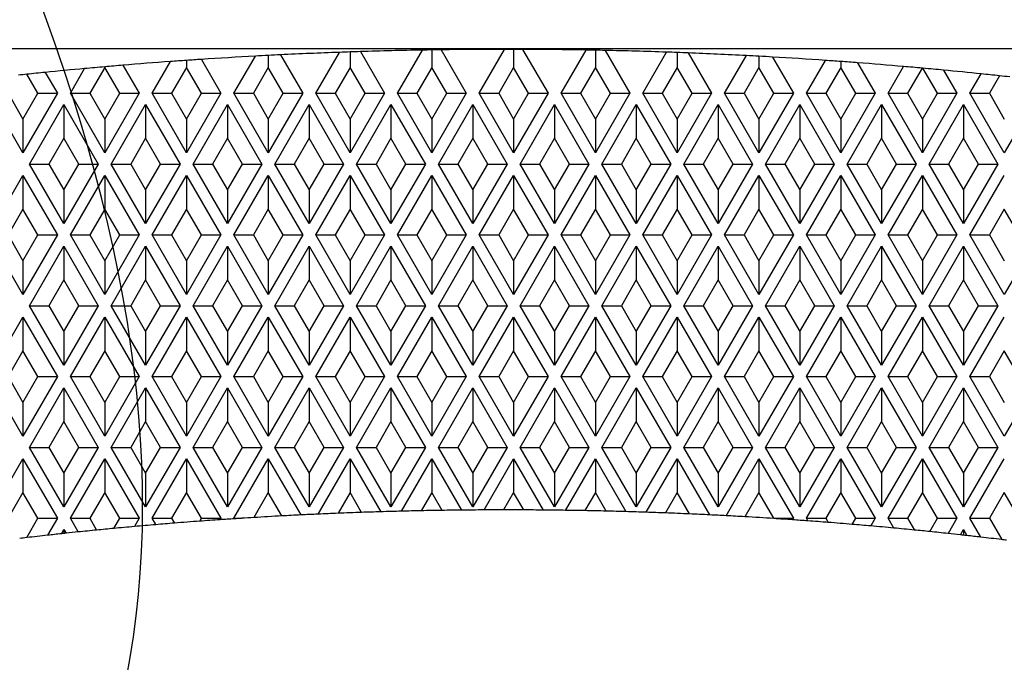
# Model space of a CAD drawing. Units: millimetres. Extents: x 0 to 291, y 0 to 204.
# Drawn here: x 134 to 140, y 74 to 79 of the extents above; entities that cross this region are included whole.
import ezdxf
from ezdxf.enums import TextEntityAlignment as Align

# ---------------------------------------------------------------- set-up
doc = ezdxf.new("R2010")
doc.units = ezdxf.units.MM
doc.layers.add('D-30T', color=7, linetype='Continuous')
doc.layers.add('Predeterminado', color=7, linetype='Continuous')
doc.styles.add('SEACAD_Arial', font='arial.ttf')
doc.dimstyles.new('ISO', dxfattribs={"dimtxt": 3.125, "dimasz": 3.125, "dimexe": 1.5625, "dimexo": 0, "dimgap": 0.78125, "dimtad": 0, "dimlfac": 11.111111, "dimtxsty": 'SEACAD_Arial', "dimblk1": '_SE_FILLED', "dimblk2": '_SE_FILLED', "dimsah": 1, "dimcen": 1.5625, "dimadec": 1, "dimazin": 0, "dimtfac": 0.5, "dimtmove": 0, "dimatfit": 3, "dimfxl": 1, "dimarcsym": 0})

# ---------------------------------------------------------------- blocks, each defined once
blk = doc.blocks.new('SE')
at = {"layer": 'D-30T', "color": 7, "linetype": 'Continuous'}
for p, q in [((127.8945, 78.3349), (145.9835, 78.3349)), ((135.6205, 78.0235), (135.7845, 78.3076)), ((135.859, 78.3102), (135.859, 78.2026)), ((135.9306, 78.3125), (136.0975, 78.0235)), ((136.1875, 78.0235), (136.3605, 78.3232)), ((136.426, 78.3243), (136.426, 78.2026)), ((136.4902, 78.3253), (136.6645, 78.0235)), ((136.7545, 78.0235), (136.9305, 78.3284)), ((136.993, 78.3284), (136.993, 78.2026)), ((137.0555, 78.3282), (137.2315, 78.0235)), ((137.3215, 78.0235), (137.4948, 78.3236)), ((137.56, 78.3224), (137.56, 78.2026)), ((137.6267, 78.321), (137.7985, 78.0235)), ((137.8885, 78.0235), (138.0533, 78.309)), ((138.127, 78.3064), (138.127, 78.2026)), ((134.4865, 78.0235), (134.6137, 78.2438)), ((134.725, 78.2517), (134.725, 78.2026)), ((134.8277, 78.2587), (134.9635, 78.0235)), ((135.0535, 78.0235), (135.2023, 78.2813)), ((135.292, 78.286), (135.292, 78.2026)), ((135.3765, 78.2903), (135.5305, 78.0235)), ((138.2039, 78.3034), (138.3655, 78.0235)), ((138.4555, 78.0235), (138.6064, 78.2849)), ((138.694, 78.2803), (138.694, 78.2026)), ((138.7873, 78.275), (138.9325, 78.0235)), ((139.0225, 78.0235), (139.1542, 78.2516)), ((139.261, 78.2441), (139.261, 78.2026)), ((139.3771, 78.2354), (139.4995, 78.0235)), ((133.7456, 78.1687), (133.8295, 78.0235)), ((133.9195, 78.0235), (134.0184, 78.1949)), ((134.158, 78.2026), (134.0546, 78.0235)), ((134.158, 78.2073), (134.158, 78.2026)), ((134.2614, 78.0235), (134.158, 78.2026)), ((134.2841, 78.2181), (134.3965, 78.0235)), ((134.725, 78.2026), (134.6216, 78.0235)), ((134.8284, 78.0235), (134.725, 78.2026)), ((135.292, 78.2026), (135.1886, 78.0235)), ((135.3954, 78.0235), (135.292, 78.2026)), ((135.859, 78.2026), (135.7556, 78.0235)), ((135.9624, 78.0235), (135.859, 78.2026)), ((136.426, 78.2026), (136.3226, 78.0235)), ((136.5294, 78.0235), (136.426, 78.2026)), ((136.993, 78.2026), (136.8896, 78.0235)), ((137.0964, 78.0235), (136.993, 78.2026)), ((137.56, 78.2026), (137.4566, 78.0235)), ((137.6634, 78.0235), (137.56, 78.2026)), ((138.127, 78.2026), (138.0236, 78.0235)), ((138.2304, 78.0235), (138.127, 78.2026)), ((138.694, 78.2026), (138.5906, 78.0235)), ((138.7974, 78.0235), (138.694, 78.2026)), ((139.261, 78.2026), (139.1576, 78.0235)), ((139.3644, 78.0235), (139.261, 78.2026)), ((139.5895, 78.0235), (139.6968, 78.2094)), ((139.8253, 78.198), (139.7246, 78.0235)), ((139.9314, 78.0235), (139.8309, 78.1975)), ((139.9737, 78.1842), (140.0665, 78.0235)), ((133.6944, 78.0235), (133.6181, 78.1556)), ((140.1565, 78.0235), (140.2343, 78.1583)), ((140.3616, 78.1448), (140.2916, 78.0235)), ((133.591, 77.6104), (133.3525, 78.0235)), ((133.4876, 78.0235), (133.591, 77.8444)), ((133.8295, 78.0235), (133.591, 77.6104)), ((133.591, 77.8444), (133.6944, 78.0235)), ((133.6944, 78.0235), (133.8295, 78.0235)), ((133.9195, 78.0235), (134.0546, 78.0235)), ((134.158, 77.6104), (133.9195, 78.0235)), ((134.0546, 78.0235), (134.158, 77.8444)), ((134.3965, 78.0235), (134.158, 77.6104)), ((134.158, 77.8444), (134.2614, 78.0235)), ((134.2614, 78.0235), (134.3965, 78.0235)), ((134.4865, 78.0235), (134.6216, 78.0235)), ((134.725, 77.6104), (134.4865, 78.0235)), ((134.6216, 78.0235), (134.725, 77.8444)), ((134.9635, 78.0235), (134.725, 77.6104)), ((134.725, 77.8444), (134.8284, 78.0235)), ((134.8284, 78.0235), (134.9635, 78.0235)), ((135.0535, 78.0235), (135.1886, 78.0235)), ((135.292, 77.6104), (135.0535, 78.0235)), ((135.1886, 78.0235), (135.292, 77.8444)), ((135.5305, 78.0235), (135.292, 77.6104)), ((135.292, 77.8444), (135.3954, 78.0235)), ((135.3954, 78.0235), (135.5305, 78.0235)), ((135.6205, 78.0235), (135.7556, 78.0235)), ((135.859, 77.6104), (135.6205, 78.0235)), ((135.7556, 78.0235), (135.859, 77.8444)), ((136.0975, 78.0235), (135.859, 77.6104)), ((135.859, 77.8444), (135.9624, 78.0235)), ((135.9624, 78.0235), (136.0975, 78.0235)), ((136.1875, 78.0235), (136.3226, 78.0235)), ((136.426, 77.6104), (136.1875, 78.0235)), ((136.3226, 78.0235), (136.426, 77.8444)), ((136.6645, 78.0235), (136.426, 77.6104)), ((136.426, 77.8444), (136.5294, 78.0235)), ((136.5294, 78.0235), (136.6645, 78.0235)), ((136.7545, 78.0235), (136.8896, 78.0235)), ((136.993, 77.6104), (136.7545, 78.0235)), ((136.8896, 78.0235), (136.993, 77.8444)), ((137.2315, 78.0235), (136.993, 77.6104)), ((136.993, 77.8444), (137.0964, 78.0235)), ((137.0964, 78.0235), (137.2315, 78.0235)), ((137.3215, 78.0235), (137.4566, 78.0235)), ((137.56, 77.6104), (137.3215, 78.0235)), ((137.4566, 78.0235), (137.56, 77.8444)), ((137.7985, 78.0235), (137.56, 77.6104)), ((137.56, 77.8444), (137.6634, 78.0235)), ((137.6634, 78.0235), (137.7985, 78.0235)), ((137.8885, 78.0235), (138.0236, 78.0235)), ((138.127, 77.6104), (137.8885, 78.0235)), ((138.0236, 78.0235), (138.127, 77.8444)), ((138.3655, 78.0235), (138.127, 77.6104)), ((138.127, 77.8444), (138.2304, 78.0235)), ((138.2304, 78.0235), (138.3655, 78.0235)), ((138.4555, 78.0235), (138.5906, 78.0235)), ((138.694, 77.6104), (138.4555, 78.0235)), ((138.5906, 78.0235), (138.694, 77.8444)), ((138.9325, 78.0235), (138.694, 77.6104)), ((138.694, 77.8444), (138.7974, 78.0235)), ((138.7974, 78.0235), (138.9325, 78.0235)), ((139.0225, 78.0235), (139.1576, 78.0235)), ((139.261, 77.6104), (139.0225, 78.0235)), ((139.1576, 78.0235), (139.261, 77.8444)), ((139.4995, 78.0235), (139.261, 77.6104)), ((139.261, 77.8444), (139.3644, 78.0235)), ((139.3644, 78.0235), (139.4995, 78.0235)), ((139.5895, 78.0235), (139.7246, 78.0235)), ((139.828, 77.6104), (139.5895, 78.0235)), ((139.7246, 78.0235), (139.828, 77.8444)), ((140.0665, 78.0235), (139.828, 77.6104)), ((139.828, 77.8444), (139.9314, 78.0235)), ((139.9314, 78.0235), (140.0665, 78.0235)), ((140.1565, 78.0235), (140.2916, 78.0235)), ((140.395, 77.6104), (140.1565, 78.0235)), ((140.2916, 78.0235), (140.395, 77.8444)), ((140.6335, 78.0235), (140.395, 77.6104)), ((133.636, 77.5324), (133.8745, 77.9455)), ((133.8745, 77.9455), (133.8745, 77.7115)), ((133.8745, 77.9455), (134.113, 77.5324)), ((134.203, 77.5324), (134.4415, 77.9455)), ((134.4415, 77.9455), (134.4415, 77.7115)), ((134.4415, 77.9455), (134.68, 77.5324)), ((134.77, 77.5324), (135.0085, 77.9455)), ((135.0085, 77.9455), (135.0085, 77.7115)), ((135.0085, 77.9455), (135.247, 77.5324)), ((135.337, 77.5324), (135.5755, 77.9455)), ((135.5755, 77.9455), (135.5755, 77.7115)), ((135.5755, 77.9455), (135.814, 77.5324)), ((135.904, 77.5324), (136.1425, 77.9455)), ((136.1425, 77.9455), (136.1425, 77.7115)), ((136.1425, 77.9455), (136.381, 77.5324)), ((136.471, 77.5324), (136.7095, 77.9455)), ((136.7095, 77.9455), (136.7095, 77.7115)), ((136.7095, 77.9455), (136.948, 77.5324)), ((137.038, 77.5324), (137.2765, 77.9455)), ((137.2765, 77.9455), (137.2765, 77.7115)), ((137.2765, 77.9455), (137.515, 77.5324)), ((137.605, 77.5324), (137.8435, 77.9455)), ((137.8435, 77.9455), (137.8435, 77.7115)), ((137.8435, 77.9455), (138.082, 77.5324)), ((138.172, 77.5324), (138.4105, 77.9455)), ((138.4105, 77.9455), (138.4105, 77.7115)), ((138.4105, 77.9455), (138.649, 77.5324)), ((138.739, 77.5324), (138.9775, 77.9455)), ((138.9775, 77.9455), (138.9775, 77.7115)), ((138.9775, 77.9455), (139.216, 77.5324)), ((139.306, 77.5324), (139.5445, 77.9455)), ((139.5445, 77.9455), (139.5445, 77.7115)), ((139.5445, 77.9455), (139.783, 77.5324)), ((139.873, 77.5324), (140.1115, 77.9455)), ((140.1115, 77.9455), (140.1115, 77.7115)), ((140.1115, 77.9455), (140.35, 77.5324)), ((133.591, 77.8444), (133.591, 77.6104)), ((134.158, 77.8444), (134.158, 77.6104)), ((134.725, 77.8444), (134.725, 77.6104)), ((135.292, 77.8444), (135.292, 77.6104)), ((135.859, 77.8444), (135.859, 77.6104)), ((136.426, 77.8444), (136.426, 77.6104)), ((136.993, 77.8444), (136.993, 77.6104)), ((137.56, 77.8444), (137.56, 77.6104)), ((138.127, 77.8444), (138.127, 77.6104)), ((138.694, 77.8444), (138.694, 77.6104)), ((139.261, 77.8444), (139.261, 77.6104)), ((139.828, 77.8444), (139.828, 77.6104)), ((133.8745, 77.7115), (133.7711, 77.5324)), ((133.9779, 77.5324), (133.8745, 77.7115)), ((134.4415, 77.7115), (134.3381, 77.5324)), ((134.5449, 77.5324), (134.4415, 77.7115)), ((135.0085, 77.7115), (134.9051, 77.5324)), ((135.1119, 77.5324), (135.0085, 77.7115)), ((135.5755, 77.7115), (135.4721, 77.5324)), ((135.6789, 77.5324), (135.5755, 77.7115)), ((136.1425, 77.7115), (136.0391, 77.5324)), ((136.2459, 77.5324), (136.1425, 77.7115)), ((136.7095, 77.7115), (136.6061, 77.5324)), ((136.8129, 77.5324), (136.7095, 77.7115)), ((137.2765, 77.7115), (137.1731, 77.5324)), ((137.3799, 77.5324), (137.2765, 77.7115)), ((137.8435, 77.7115), (137.7401, 77.5324)), ((137.9469, 77.5324), (137.8435, 77.7115)), ((138.4105, 77.7115), (138.3071, 77.5324)), ((138.5139, 77.5324), (138.4105, 77.7115)), ((138.9775, 77.7115), (138.8741, 77.5324)), ((139.0809, 77.5324), (138.9775, 77.7115)), ((139.5445, 77.7115), (139.4411, 77.5324)), ((139.6479, 77.5324), (139.5445, 77.7115)), ((140.1115, 77.7115), (140.0081, 77.5324)), ((140.2149, 77.5324), (140.1115, 77.7115)), ((133.636, 77.5324), (133.7711, 77.5324)), ((133.8745, 77.1193), (133.636, 77.5324)), ((133.7711, 77.5324), (133.8745, 77.3533)), ((134.113, 77.5324), (133.8745, 77.1193)), ((133.8745, 77.3533), (133.9779, 77.5324)), ((133.9779, 77.5324), (134.113, 77.5324)), ((134.203, 77.5324), (134.3381, 77.5324)), ((134.4415, 77.1193), (134.203, 77.5324)), ((134.3381, 77.5324), (134.4415, 77.3533)), ((134.68, 77.5324), (134.4415, 77.1193)), ((134.4415, 77.3533), (134.5449, 77.5324)), ((134.5449, 77.5324), (134.68, 77.5324)), ((134.77, 77.5324), (134.9051, 77.5324)), ((135.0085, 77.1193), (134.77, 77.5324)), ((134.9051, 77.5324), (135.0085, 77.3533)), ((135.247, 77.5324), (135.0085, 77.1193)), ((135.0085, 77.3533), (135.1119, 77.5324)), ((135.1119, 77.5324), (135.247, 77.5324)), ((135.337, 77.5324), (135.4721, 77.5324)), ((135.5755, 77.1193), (135.337, 77.5324)), ((135.4721, 77.5324), (135.5755, 77.3533)), ((135.814, 77.5324), (135.5755, 77.1193)), ((135.5755, 77.3533), (135.6789, 77.5324)), ((135.6789, 77.5324), (135.814, 77.5324)), ((135.904, 77.5324), (136.0391, 77.5324)), ((136.1425, 77.1193), (135.904, 77.5324)), ((136.0391, 77.5324), (136.1425, 77.3533)), ((136.381, 77.5324), (136.1425, 77.1193)), ((136.1425, 77.3533), (136.2459, 77.5324)), ((136.2459, 77.5324), (136.381, 77.5324)), ((136.471, 77.5324), (136.6061, 77.5324)), ((136.7095, 77.1193), (136.471, 77.5324)), ((136.6061, 77.5324), (136.7095, 77.3533)), ((136.948, 77.5324), (136.7095, 77.1193)), ((136.7095, 77.3533), (136.8129, 77.5324)), ((136.8129, 77.5324), (136.948, 77.5324)), ((137.038, 77.5324), (137.1731, 77.5324)), ((137.2765, 77.1193), (137.038, 77.5324)), ((137.1731, 77.5324), (137.2765, 77.3533)), ((137.515, 77.5324), (137.2765, 77.1193)), ((137.2765, 77.3533), (137.3799, 77.5324)), ((137.3799, 77.5324), (137.515, 77.5324)), ((137.605, 77.5324), (137.7401, 77.5324)), ((137.8435, 77.1193), (137.605, 77.5324)), ((137.7401, 77.5324), (137.8435, 77.3533)), ((138.082, 77.5324), (137.8435, 77.1193)), ((137.8435, 77.3533), (137.9469, 77.5324)), ((137.9469, 77.5324), (138.082, 77.5324)), ((138.172, 77.5324), (138.3071, 77.5324)), ((138.4105, 77.1193), (138.172, 77.5324)), ((138.3071, 77.5324), (138.4105, 77.3533)), ((138.649, 77.5324), (138.4105, 77.1193)), ((138.4105, 77.3533), (138.5139, 77.5324)), ((138.5139, 77.5324), (138.649, 77.5324)), ((138.739, 77.5324), (138.8741, 77.5324)), ((138.9775, 77.1193), (138.739, 77.5324)), ((138.8741, 77.5324), (138.9775, 77.3533)), ((139.216, 77.5324), (138.9775, 77.1193)), ((138.9775, 77.3533), (139.0809, 77.5324)), ((139.0809, 77.5324), (139.216, 77.5324)), ((139.306, 77.5324), (139.4411, 77.5324)), ((139.5445, 77.1193), (139.306, 77.5324)), ((139.4411, 77.5324), (139.5445, 77.3533)), ((139.783, 77.5324), (139.5445, 77.1193)), ((139.5445, 77.3533), (139.6479, 77.5324)), ((139.6479, 77.5324), (139.783, 77.5324)), ((139.873, 77.5324), (140.0081, 77.5324)), ((140.1115, 77.1193), (139.873, 77.5324)), ((140.0081, 77.5324), (140.1115, 77.3533)), ((140.35, 77.5324), (140.1115, 77.1193)), ((140.1115, 77.3533), (140.2149, 77.5324)), ((140.2149, 77.5324), (140.35, 77.5324)), ((133.3525, 77.0407), (133.591, 77.4538)), ((133.591, 77.4538), (133.591, 77.2198)), ((133.591, 77.4538), (133.8295, 77.0407)), ((133.9195, 77.0407), (134.158, 77.4538)), ((134.158, 77.4538), (134.158, 77.2198)), ((134.158, 77.4538), (134.3965, 77.0407)), ((134.4865, 77.0407), (134.725, 77.4538)), ((134.725, 77.4538), (134.725, 77.2198)), ((134.725, 77.4538), (134.9635, 77.0407)), ((135.0535, 77.0407), (135.292, 77.4538)), ((135.292, 77.4538), (135.292, 77.2198)), ((135.292, 77.4538), (135.5305, 77.0407)), ((135.6205, 77.0407), (135.859, 77.4538)), ((135.859, 77.4538), (135.859, 77.2198)), ((135.859, 77.4538), (136.0975, 77.0407)), ((136.1875, 77.0407), (136.426, 77.4538)), ((136.426, 77.4538), (136.426, 77.2198)), ((136.426, 77.4538), (136.6645, 77.0407)), ((136.7545, 77.0407), (136.993, 77.4538)), ((136.993, 77.4538), (136.993, 77.2198)), ((136.993, 77.4538), (137.2315, 77.0407)), ((137.3215, 77.0407), (137.56, 77.4538)), ((137.56, 77.4538), (137.56, 77.2198)), ((137.56, 77.4538), (137.7985, 77.0407)), ((137.8885, 77.0407), (138.127, 77.4538)), ((138.127, 77.4538), (138.127, 77.2198)), ((138.127, 77.4538), (138.3655, 77.0407)), ((138.4555, 77.0407), (138.694, 77.4538)), ((138.694, 77.4538), (138.694, 77.2198)), ((138.694, 77.4538), (138.9325, 77.0407)), ((139.0225, 77.0407), (139.261, 77.4538)), ((139.261, 77.4538), (139.261, 77.2198)), ((139.261, 77.4538), (139.4995, 77.0407)), ((139.5895, 77.0407), (139.828, 77.4538)), ((139.828, 77.4538), (139.828, 77.2198)), ((139.828, 77.4538), (140.0665, 77.0407)), ((140.1565, 77.0407), (140.395, 77.4538)), ((133.8745, 77.3533), (133.8745, 77.1193)), ((134.4415, 77.3533), (134.4415, 77.1193)), ((135.0085, 77.3533), (135.0085, 77.1193)), ((135.5755, 77.3533), (135.5755, 77.1193)), ((136.1425, 77.3533), (136.1425, 77.1193)), ((136.7095, 77.3533), (136.7095, 77.1193)), ((137.2765, 77.3533), (137.2765, 77.1193)), ((137.8435, 77.3533), (137.8435, 77.1193)), ((138.4105, 77.3533), (138.4105, 77.1193)), ((138.9775, 77.3533), (138.9775, 77.1193)), ((139.5445, 77.3533), (139.5445, 77.1193)), ((140.1115, 77.3533), (140.1115, 77.1193)), ((133.591, 77.2198), (133.4876, 77.0407)), ((133.6944, 77.0407), (133.591, 77.2198)), ((134.158, 77.2198), (134.0546, 77.0407)), ((134.2614, 77.0407), (134.158, 77.2198)), ((134.725, 77.2198), (134.6216, 77.0407)), ((134.8284, 77.0407), (134.725, 77.2198)), ((135.292, 77.2198), (135.1886, 77.0407)), ((135.3954, 77.0407), (135.292, 77.2198)), ((135.859, 77.2198), (135.7556, 77.0407)), ((135.9624, 77.0407), (135.859, 77.2198)), ((136.426, 77.2198), (136.3226, 77.0407)), ((136.5294, 77.0407), (136.426, 77.2198)), ((136.993, 77.2198), (136.8896, 77.0407)), ((137.0964, 77.0407), (136.993, 77.2198)), ((137.56, 77.2198), (137.4566, 77.0407)), ((137.6634, 77.0407), (137.56, 77.2198)), ((138.127, 77.2198), (138.0236, 77.0407)), ((138.2304, 77.0407), (138.127, 77.2198)), ((138.694, 77.2198), (138.5906, 77.0407)), ((138.7974, 77.0407), (138.694, 77.2198)), ((139.261, 77.2198), (139.1576, 77.0407)), ((139.3644, 77.0407), (139.261, 77.2198)), ((139.828, 77.2198), (139.7246, 77.0407)), ((139.9314, 77.0407), (139.828, 77.2198)), ((140.395, 77.2198), (140.2916, 77.0407)), ((140.4984, 77.0407), (140.395, 77.2198)), ((133.591, 76.6276), (133.3525, 77.0407)), ((133.4876, 77.0407), (133.591, 76.8616)), ((133.8295, 77.0407), (133.591, 76.6276)), ((133.591, 76.8616), (133.6944, 77.0407)), ((133.6944, 77.0407), (133.8295, 77.0407)), ((133.9195, 77.0407), (134.0546, 77.0407)), ((134.158, 76.6276), (133.9195, 77.0407)), ((134.0546, 77.0407), (134.158, 76.8616)), ((134.3965, 77.0407), (134.158, 76.6276)), ((134.158, 76.8616), (134.2614, 77.0407)), ((134.2614, 77.0407), (134.3965, 77.0407)), ((134.4865, 77.0407), (134.6216, 77.0407)), ((134.725, 76.6276), (134.4865, 77.0407)), ((134.6216, 77.0407), (134.725, 76.8616)), ((134.9635, 77.0407), (134.725, 76.6276)), ((134.725, 76.8616), (134.8284, 77.0407)), ((134.8284, 77.0407), (134.9635, 77.0407)), ((135.0535, 77.0407), (135.1886, 77.0407)), ((135.292, 76.6276), (135.0535, 77.0407)), ((135.1886, 77.0407), (135.292, 76.8616)), ((135.5305, 77.0407), (135.292, 76.6276)), ((135.292, 76.8616), (135.3954, 77.0407)), ((135.3954, 77.0407), (135.5305, 77.0407)), ((135.6205, 77.0407), (135.7556, 77.0407)), ((135.859, 76.6276), (135.6205, 77.0407)), ((135.7556, 77.0407), (135.859, 76.8616)), ((136.0975, 77.0407), (135.859, 76.6276)), ((135.859, 76.8616), (135.9624, 77.0407)), ((135.9624, 77.0407), (136.0975, 77.0407)), ((136.1875, 77.0407), (136.3226, 77.0407)), ((136.426, 76.6276), (136.1875, 77.0407)), ((136.3226, 77.0407), (136.426, 76.8616)), ((136.6645, 77.0407), (136.426, 76.6276)), ((136.426, 76.8616), (136.5294, 77.0407)), ((136.5294, 77.0407), (136.6645, 77.0407)), ((136.7545, 77.0407), (136.8896, 77.0407)), ((136.993, 76.6276), (136.7545, 77.0407)), ((136.8896, 77.0407), (136.993, 76.8616)), ((137.2315, 77.0407), (136.993, 76.6276)), ((136.993, 76.8616), (137.0964, 77.0407)), ((137.0964, 77.0407), (137.2315, 77.0407)), ((137.3215, 77.0407), (137.4566, 77.0407)), ((137.56, 76.6276), (137.3215, 77.0407)), ((137.4566, 77.0407), (137.56, 76.8616)), ((137.7985, 77.0407), (137.56, 76.6276)), ((137.56, 76.8616), (137.6634, 77.0407)), ((137.6634, 77.0407), (137.7985, 77.0407)), ((137.8885, 77.0407), (138.0236, 77.0407)), ((138.127, 76.6276), (137.8885, 77.0407)), ((138.0236, 77.0407), (138.127, 76.8616)), ((138.3655, 77.0407), (138.127, 76.6276)), ((138.127, 76.8616), (138.2304, 77.0407)), ((138.2304, 77.0407), (138.3655, 77.0407)), ((138.4555, 77.0407), (138.5906, 77.0407)), ((138.694, 76.6276), (138.4555, 77.0407)), ((138.5906, 77.0407), (138.694, 76.8616)), ((138.9325, 77.0407), (138.694, 76.6276)), ((138.694, 76.8616), (138.7974, 77.0407)), ((138.7974, 77.0407), (138.9325, 77.0407)), ((139.0225, 77.0407), (139.1576, 77.0407)), ((139.261, 76.6276), (139.0225, 77.0407)), ((139.1576, 77.0407), (139.261, 76.8616)), ((139.4995, 77.0407), (139.261, 76.6276)), ((139.261, 76.8616), (139.3644, 77.0407)), ((139.3644, 77.0407), (139.4995, 77.0407)), ((139.5895, 77.0407), (139.7246, 77.0407)), ((139.828, 76.6276), (139.5895, 77.0407)), ((139.7246, 77.0407), (139.828, 76.8616)), ((140.0665, 77.0407), (139.828, 76.6276)), ((139.828, 76.8616), (139.9314, 77.0407)), ((139.9314, 77.0407), (140.0665, 77.0407)), ((140.1565, 77.0407), (140.2916, 77.0407)), ((140.395, 76.6276), (140.1565, 77.0407)), ((140.2916, 77.0407), (140.395, 76.8616)), ((140.6335, 77.0407), (140.395, 76.6276)), ((133.636, 76.5496), (133.8745, 76.9627)), ((133.8745, 76.9627), (133.8745, 76.7287)), ((133.8745, 76.9627), (134.113, 76.5496)), ((134.203, 76.5496), (134.4415, 76.9627)), ((134.4415, 76.9627), (134.4415, 76.7287)), ((134.4415, 76.9627), (134.68, 76.5496)), ((134.77, 76.5496), (135.0085, 76.9627)), ((135.0085, 76.9627), (135.0085, 76.7287)), ((135.0085, 76.9627), (135.247, 76.5496)), ((135.337, 76.5496), (135.5755, 76.9627)), ((135.5755, 76.9627), (135.5755, 76.7287)), ((135.5755, 76.9627), (135.814, 76.5496)), ((135.904, 76.5496), (136.1425, 76.9627)), ((136.1425, 76.9627), (136.1425, 76.7287)), ((136.1425, 76.9627), (136.381, 76.5496)), ((136.471, 76.5496), (136.7095, 76.9627)), ((136.7095, 76.9627), (136.7095, 76.7287)), ((136.7095, 76.9627), (136.948, 76.5496)), ((137.038, 76.5496), (137.2765, 76.9627)), ((137.2765, 76.9627), (137.2765, 76.7287)), ((137.2765, 76.9627), (137.515, 76.5496)), ((137.605, 76.5496), (137.8435, 76.9627)), ((137.8435, 76.9627), (137.8435, 76.7287)), ((137.8435, 76.9627), (138.082, 76.5496)), ((138.172, 76.5496), (138.4105, 76.9627)), ((138.4105, 76.9627), (138.4105, 76.7287)), ((138.4105, 76.9627), (138.649, 76.5496)), ((138.739, 76.5496), (138.9775, 76.9627)), ((138.9775, 76.9627), (138.9775, 76.7287)), ((138.9775, 76.9627), (139.216, 76.5496)), ((139.306, 76.5496), (139.5445, 76.9627)), ((139.5445, 76.9627), (139.5445, 76.7287)), ((139.5445, 76.9627), (139.783, 76.5496)), ((139.873, 76.5496), (140.1115, 76.9627)), ((140.1115, 76.9627), (140.1115, 76.7287)), ((140.1115, 76.9627), (140.35, 76.5496)), ((133.591, 76.8616), (133.591, 76.6276)), ((134.158, 76.8616), (134.158, 76.6276)), ((134.725, 76.8616), (134.725, 76.6276)), ((135.292, 76.8616), (135.292, 76.6276)), ((135.859, 76.8616), (135.859, 76.6276)), ((136.426, 76.8616), (136.426, 76.6276)), ((136.993, 76.8616), (136.993, 76.6276)), ((137.56, 76.8616), (137.56, 76.6276)), ((138.127, 76.8616), (138.127, 76.6276)), ((138.694, 76.8616), (138.694, 76.6276)), ((139.261, 76.8616), (139.261, 76.6276)), ((139.828, 76.8616), (139.828, 76.6276)), ((133.8745, 76.7287), (133.7711, 76.5496)), ((133.9779, 76.5496), (133.8745, 76.7287)), ((134.4415, 76.7287), (134.3381, 76.5496)), ((134.5449, 76.5496), (134.4415, 76.7287)), ((135.0085, 76.7287), (134.9051, 76.5496)), ((135.1119, 76.5496), (135.0085, 76.7287)), ((135.5755, 76.7287), (135.4721, 76.5496)), ((135.6789, 76.5496), (135.5755, 76.7287)), ((136.1425, 76.7287), (136.0391, 76.5496)), ((136.2459, 76.5496), (136.1425, 76.7287)), ((136.7095, 76.7287), (136.6061, 76.5496)), ((136.8129, 76.5496), (136.7095, 76.7287)), ((137.2765, 76.7287), (137.1731, 76.5496)), ((137.3799, 76.5496), (137.2765, 76.7287)), ((137.8435, 76.7287), (137.7401, 76.5496)), ((137.9469, 76.5496), (137.8435, 76.7287)), ((138.4105, 76.7287), (138.3071, 76.5496)), ((138.5139, 76.5496), (138.4105, 76.7287)), ((138.9775, 76.7287), (138.8741, 76.5496)), ((139.0809, 76.5496), (138.9775, 76.7287)), ((139.5445, 76.7287), (139.4411, 76.5496)), ((139.6479, 76.5496), (139.5445, 76.7287)), ((140.1115, 76.7287), (140.0081, 76.5496)), ((140.2149, 76.5496), (140.1115, 76.7287)), ((133.636, 76.5496), (133.7711, 76.5496)), ((133.8745, 76.1365), (133.636, 76.5496)), ((133.7711, 76.5496), (133.8745, 76.3705)), ((134.113, 76.5496), (133.8745, 76.1365)), ((133.8745, 76.3705), (133.9779, 76.5496)), ((133.9779, 76.5496), (134.113, 76.5496)), ((134.203, 76.5496), (134.3381, 76.5496)), ((134.4415, 76.1365), (134.203, 76.5496)), ((134.3381, 76.5496), (134.4415, 76.3705)), ((134.68, 76.5496), (134.4415, 76.1365)), ((134.4415, 76.3705), (134.5449, 76.5496)), ((134.5449, 76.5496), (134.68, 76.5496)), ((134.77, 76.5496), (134.9051, 76.5496)), ((135.0085, 76.1365), (134.77, 76.5496)), ((134.9051, 76.5496), (135.0085, 76.3705)), ((135.247, 76.5496), (135.0085, 76.1365)), ((135.0085, 76.3705), (135.1119, 76.5496)), ((135.1119, 76.5496), (135.247, 76.5496)), ((135.337, 76.5496), (135.4721, 76.5496)), ((135.5755, 76.1365), (135.337, 76.5496)), ((135.4721, 76.5496), (135.5755, 76.3705)), ((135.814, 76.5496), (135.5755, 76.1365)), ((135.5755, 76.3705), (135.6789, 76.5496)), ((135.6789, 76.5496), (135.814, 76.5496)), ((135.904, 76.5496), (136.0391, 76.5496)), ((136.1425, 76.1365), (135.904, 76.5496)), ((136.0391, 76.5496), (136.1425, 76.3705)), ((136.381, 76.5496), (136.1425, 76.1365)), ((136.1425, 76.3705), (136.2459, 76.5496)), ((136.2459, 76.5496), (136.381, 76.5496)), ((136.471, 76.5496), (136.6061, 76.5496)), ((136.7095, 76.1365), (136.471, 76.5496)), ((136.6061, 76.5496), (136.7095, 76.3705)), ((136.948, 76.5496), (136.7095, 76.1365)), ((136.7095, 76.3705), (136.8129, 76.5496)), ((136.8129, 76.5496), (136.948, 76.5496)), ((137.038, 76.5496), (137.1731, 76.5496)), ((137.2765, 76.1365), (137.038, 76.5496)), ((137.1731, 76.5496), (137.2765, 76.3705)), ((137.515, 76.5496), (137.2765, 76.1365)), ((137.2765, 76.3705), (137.3799, 76.5496)), ((137.3799, 76.5496), (137.515, 76.5496)), ((137.605, 76.5496), (137.7401, 76.5496)), ((137.8435, 76.1365), (137.605, 76.5496)), ((137.7401, 76.5496), (137.8435, 76.3705)), ((138.082, 76.5496), (137.8435, 76.1365)), ((137.8435, 76.3705), (137.9469, 76.5496)), ((137.9469, 76.5496), (138.082, 76.5496)), ((138.172, 76.5496), (138.3071, 76.5496)), ((138.4105, 76.1365), (138.172, 76.5496)), ((138.3071, 76.5496), (138.4105, 76.3705)), ((138.649, 76.5496), (138.4105, 76.1365)), ((138.4105, 76.3705), (138.5139, 76.5496)), ((138.5139, 76.5496), (138.649, 76.5496)), ((138.739, 76.5496), (138.8741, 76.5496)), ((138.9775, 76.1365), (138.739, 76.5496)), ((138.8741, 76.5496), (138.9775, 76.3705)), ((139.216, 76.5496), (138.9775, 76.1365)), ((138.9775, 76.3705), (139.0809, 76.5496)), ((139.0809, 76.5496), (139.216, 76.5496)), ((139.306, 76.5496), (139.4411, 76.5496)), ((139.5445, 76.1365), (139.306, 76.5496)), ((139.4411, 76.5496), (139.5445, 76.3705)), ((139.783, 76.5496), (139.5445, 76.1365)), ((139.5445, 76.3705), (139.6479, 76.5496)), ((139.6479, 76.5496), (139.783, 76.5496)), ((139.873, 76.5496), (140.0081, 76.5496)), ((140.1115, 76.1365), (139.873, 76.5496)), ((140.0081, 76.5496), (140.1115, 76.3705)), ((140.35, 76.5496), (140.1115, 76.1365)), ((140.1115, 76.3705), (140.2149, 76.5496)), ((140.2149, 76.5496), (140.35, 76.5496)), ((133.3525, 76.0579), (133.591, 76.471)), ((133.591, 76.471), (133.591, 76.237)), ((133.591, 76.471), (133.8295, 76.0579)), ((133.9195, 76.0579), (134.158, 76.471)), ((134.158, 76.471), (134.158, 76.237)), ((134.158, 76.471), (134.3965, 76.0579)), ((134.4865, 76.0579), (134.725, 76.471)), ((134.725, 76.471), (134.725, 76.237)), ((134.725, 76.471), (134.9635, 76.0579)), ((135.0535, 76.0579), (135.292, 76.471)), ((135.292, 76.471), (135.292, 76.237)), ((135.292, 76.471), (135.5305, 76.0579)), ((135.6205, 76.0579), (135.859, 76.471)), ((135.859, 76.471), (135.859, 76.237)), ((135.859, 76.471), (136.0975, 76.0579)), ((136.1875, 76.0579), (136.426, 76.471)), ((136.426, 76.471), (136.426, 76.237)), ((136.426, 76.471), (136.6645, 76.0579)), ((136.7545, 76.0579), (136.993, 76.471)), ((136.993, 76.471), (136.993, 76.237)), ((136.993, 76.471), (137.2315, 76.0579)), ((137.3215, 76.0579), (137.56, 76.471)), ((137.56, 76.471), (137.56, 76.237)), ((137.56, 76.471), (137.7985, 76.0579)), ((137.8885, 76.0579), (138.127, 76.471)), ((138.127, 76.471), (138.127, 76.237)), ((138.127, 76.471), (138.3655, 76.0579)), ((138.4555, 76.0579), (138.694, 76.471)), ((138.694, 76.471), (138.694, 76.237)), ((138.694, 76.471), (138.9325, 76.0579)), ((139.0225, 76.0579), (139.261, 76.471)), ((139.261, 76.471), (139.261, 76.237)), ((139.261, 76.471), (139.4995, 76.0579)), ((139.5895, 76.0579), (139.828, 76.471)), ((139.828, 76.471), (139.828, 76.237)), ((139.828, 76.471), (140.0665, 76.0579)), ((140.1565, 76.0579), (140.395, 76.471)), ((133.8745, 76.3705), (133.8745, 76.1365)), ((134.4415, 76.3705), (134.4415, 76.1365)), ((135.0085, 76.3705), (135.0085, 76.1365)), ((135.5755, 76.3705), (135.5755, 76.1365)), ((136.1425, 76.3705), (136.1425, 76.1365)), ((136.7095, 76.3705), (136.7095, 76.1365)), ((137.2765, 76.3705), (137.2765, 76.1365)), ((137.8435, 76.3705), (137.8435, 76.1365)), ((138.4105, 76.3705), (138.4105, 76.1365)), ((138.9775, 76.3705), (138.9775, 76.1365)), ((139.5445, 76.3705), (139.5445, 76.1365)), ((140.1115, 76.3705), (140.1115, 76.1365)), ((133.591, 76.237), (133.4876, 76.0579)), ((133.6944, 76.0579), (133.591, 76.237)), ((134.158, 76.237), (134.0546, 76.0579)), ((134.2614, 76.0579), (134.158, 76.237)), ((134.725, 76.237), (134.6216, 76.0579)), ((134.8284, 76.0579), (134.725, 76.237)), ((135.292, 76.237), (135.1886, 76.0579)), ((135.3954, 76.0579), (135.292, 76.237)), ((135.859, 76.237), (135.7556, 76.0579)), ((135.9624, 76.0579), (135.859, 76.237)), ((136.426, 76.237), (136.3226, 76.0579)), ((136.5294, 76.0579), (136.426, 76.237)), ((136.993, 76.237), (136.8896, 76.0579)), ((137.0964, 76.0579), (136.993, 76.237)), ((137.56, 76.237), (137.4566, 76.0579)), ((137.6634, 76.0579), (137.56, 76.237)), ((138.127, 76.237), (138.0236, 76.0579)), ((138.2304, 76.0579), (138.127, 76.237)), ((138.694, 76.237), (138.5906, 76.0579)), ((138.7974, 76.0579), (138.694, 76.237)), ((139.261, 76.237), (139.1576, 76.0579)), ((139.3644, 76.0579), (139.261, 76.237)), ((139.828, 76.237), (139.7246, 76.0579)), ((139.9314, 76.0579), (139.828, 76.237)), ((140.395, 76.237), (140.2916, 76.0579)), ((140.4984, 76.0579), (140.395, 76.237)), ((133.591, 75.6448), (133.3525, 76.0579)), ((133.4876, 76.0579), (133.591, 75.8788)), ((133.8295, 76.0579), (133.591, 75.6448)), ((133.591, 75.8788), (133.6944, 76.0579)), ((133.6944, 76.0579), (133.8295, 76.0579)), ((133.9195, 76.0579), (134.0546, 76.0579)), ((134.158, 75.6448), (133.9195, 76.0579)), ((134.0546, 76.0579), (134.158, 75.8788)), ((134.3965, 76.0579), (134.158, 75.6448)), ((134.158, 75.8788), (134.2614, 76.0579)), ((134.2614, 76.0579), (134.3965, 76.0579)), ((134.4865, 76.0579), (134.6216, 76.0579)), ((134.725, 75.6448), (134.4865, 76.0579)), ((134.6216, 76.0579), (134.725, 75.8788)), ((134.9635, 76.0579), (134.725, 75.6448)), ((134.725, 75.8788), (134.8284, 76.0579)), ((134.8284, 76.0579), (134.9635, 76.0579)), ((135.0535, 76.0579), (135.1886, 76.0579)), ((135.292, 75.6448), (135.0535, 76.0579)), ((135.1886, 76.0579), (135.292, 75.8788)), ((135.5305, 76.0579), (135.292, 75.6448)), ((135.292, 75.8788), (135.3954, 76.0579)), ((135.3954, 76.0579), (135.5305, 76.0579)), ((135.6205, 76.0579), (135.7556, 76.0579)), ((135.859, 75.6448), (135.6205, 76.0579)), ((135.7556, 76.0579), (135.859, 75.8788)), ((136.0975, 76.0579), (135.859, 75.6448)), ((135.859, 75.8788), (135.9624, 76.0579)), ((135.9624, 76.0579), (136.0975, 76.0579)), ((136.1875, 76.0579), (136.3226, 76.0579)), ((136.426, 75.6448), (136.1875, 76.0579)), ((136.3226, 76.0579), (136.426, 75.8788)), ((136.6645, 76.0579), (136.426, 75.6448)), ((136.426, 75.8788), (136.5294, 76.0579)), ((136.5294, 76.0579), (136.6645, 76.0579)), ((136.7545, 76.0579), (136.8896, 76.0579)), ((136.993, 75.6448), (136.7545, 76.0579)), ((136.8896, 76.0579), (136.993, 75.8788)), ((137.2315, 76.0579), (136.993, 75.6448)), ((136.993, 75.8788), (137.0964, 76.0579)), ((137.0964, 76.0579), (137.2315, 76.0579)), ((137.3215, 76.0579), (137.4566, 76.0579)), ((137.56, 75.6448), (137.3215, 76.0579)), ((137.4566, 76.0579), (137.56, 75.8788)), ((137.7985, 76.0579), (137.56, 75.6448)), ((137.56, 75.8788), (137.6634, 76.0579)), ((137.6634, 76.0579), (137.7985, 76.0579)), ((137.8885, 76.0579), (138.0236, 76.0579)), ((138.127, 75.6448), (137.8885, 76.0579)), ((138.0236, 76.0579), (138.127, 75.8788)), ((138.3655, 76.0579), (138.127, 75.6448)), ((138.127, 75.8788), (138.2304, 76.0579)), ((138.2304, 76.0579), (138.3655, 76.0579)), ((138.4555, 76.0579), (138.5906, 76.0579)), ((138.694, 75.6448), (138.4555, 76.0579)), ((138.5906, 76.0579), (138.694, 75.8788)), ((138.9325, 76.0579), (138.694, 75.6448)), ((138.694, 75.8788), (138.7974, 76.0579)), ((138.7974, 76.0579), (138.9325, 76.0579)), ((139.0225, 76.0579), (139.1576, 76.0579)), ((139.261, 75.6448), (139.0225, 76.0579)), ((139.1576, 76.0579), (139.261, 75.8788)), ((139.4995, 76.0579), (139.261, 75.6448)), ((139.261, 75.8788), (139.3644, 76.0579)), ((139.3644, 76.0579), (139.4995, 76.0579)), ((139.5895, 76.0579), (139.7246, 76.0579)), ((139.828, 75.6448), (139.5895, 76.0579)), ((139.7246, 76.0579), (139.828, 75.8788)), ((140.0665, 76.0579), (139.828, 75.6448)), ((139.828, 75.8788), (139.9314, 76.0579)), ((139.9314, 76.0579), (140.0665, 76.0579)), ((140.1565, 76.0579), (140.2916, 76.0579)), ((140.395, 75.6448), (140.1565, 76.0579)), ((140.2916, 76.0579), (140.395, 75.8788)), ((140.6335, 76.0579), (140.395, 75.6448)), ((133.636, 75.5668), (133.8745, 75.9799)), ((133.8745, 75.9799), (133.8745, 75.7459)), ((133.8745, 75.9799), (134.113, 75.5668)), ((134.203, 75.5668), (134.4415, 75.9799)), ((134.4415, 75.9799), (134.4415, 75.7459)), ((134.4415, 75.9799), (134.68, 75.5668)), ((134.77, 75.5668), (135.0085, 75.9799)), ((135.0085, 75.9799), (135.0085, 75.7459)), ((135.0085, 75.9799), (135.247, 75.5668)), ((135.337, 75.5668), (135.5755, 75.9799)), ((135.5755, 75.9799), (135.5755, 75.7459)), ((135.5755, 75.9799), (135.814, 75.5668)), ((135.904, 75.5668), (136.1425, 75.9799)), ((136.1425, 75.9799), (136.1425, 75.7459)), ((136.1425, 75.9799), (136.381, 75.5668)), ((136.471, 75.5668), (136.7095, 75.9799)), ((136.7095, 75.9799), (136.7095, 75.7459)), ((136.7095, 75.9799), (136.948, 75.5668)), ((137.038, 75.5668), (137.2765, 75.9799)), ((137.2765, 75.9799), (137.2765, 75.7459)), ((137.2765, 75.9799), (137.515, 75.5668)), ((137.605, 75.5668), (137.8435, 75.9799)), ((137.8435, 75.9799), (137.8435, 75.7459)), ((137.8435, 75.9799), (138.082, 75.5668)), ((138.172, 75.5668), (138.4105, 75.9799)), ((138.4105, 75.9799), (138.4105, 75.7459)), ((138.4105, 75.9799), (138.649, 75.5668)), ((138.739, 75.5668), (138.9775, 75.9799)), ((138.9775, 75.9799), (138.9775, 75.7459)), ((138.9775, 75.9799), (139.216, 75.5668)), ((139.306, 75.5668), (139.5445, 75.9799)), ((139.5445, 75.9799), (139.5445, 75.7459)), ((139.5445, 75.9799), (139.783, 75.5668)), ((139.873, 75.5668), (140.1115, 75.9799)), ((140.1115, 75.9799), (140.1115, 75.7459)), ((140.1115, 75.9799), (140.35, 75.5668)), ((133.591, 75.8788), (133.591, 75.6448)), ((134.158, 75.8788), (134.158, 75.6448)), ((134.725, 75.8788), (134.725, 75.6448)), ((135.292, 75.8788), (135.292, 75.6448)), ((135.859, 75.8788), (135.859, 75.6448)), ((136.426, 75.8788), (136.426, 75.6448)), ((136.993, 75.8788), (136.993, 75.6448)), ((137.56, 75.8788), (137.56, 75.6448)), ((138.127, 75.8788), (138.127, 75.6448)), ((138.694, 75.8788), (138.694, 75.6448)), ((139.261, 75.8788), (139.261, 75.6448)), ((139.828, 75.8788), (139.828, 75.6448)), ((133.8745, 75.7459), (133.7711, 75.5668)), ((133.9779, 75.5668), (133.8745, 75.7459)), ((134.4415, 75.7459), (134.3381, 75.5668)), ((134.5449, 75.5668), (134.4415, 75.7459)), ((135.0085, 75.7459), (134.9051, 75.5668)), ((135.1119, 75.5668), (135.0085, 75.7459)), ((135.5755, 75.7459), (135.4721, 75.5668)), ((135.6789, 75.5668), (135.5755, 75.7459)), ((136.1425, 75.7459), (136.0391, 75.5668)), ((136.2459, 75.5668), (136.1425, 75.7459)), ((136.7095, 75.7459), (136.6061, 75.5668)), ((136.8129, 75.5668), (136.7095, 75.7459)), ((137.2765, 75.7459), (137.1731, 75.5668)), ((137.3799, 75.5668), (137.2765, 75.7459)), ((137.8435, 75.7459), (137.7401, 75.5668)), ((137.9469, 75.5668), (137.8435, 75.7459)), ((138.4105, 75.7459), (138.3071, 75.5668)), ((138.5139, 75.5668), (138.4105, 75.7459)), ((138.9775, 75.7459), (138.8741, 75.5668)), ((139.0809, 75.5668), (138.9775, 75.7459)), ((139.5445, 75.7459), (139.4411, 75.5668)), ((139.6479, 75.5668), (139.5445, 75.7459)), ((140.1115, 75.7459), (140.0081, 75.5668)), ((140.2149, 75.5668), (140.1115, 75.7459)), ((133.636, 75.5668), (133.7711, 75.5668)), ((133.8745, 75.1537), (133.636, 75.5668)), ((133.7711, 75.5668), (133.8745, 75.3877)), ((134.113, 75.5668), (133.8745, 75.1537)), ((133.8745, 75.3877), (133.9779, 75.5668)), ((133.9779, 75.5668), (134.113, 75.5668)), ((134.203, 75.5668), (134.3381, 75.5668)), ((134.4415, 75.1537), (134.203, 75.5668)), ((134.3381, 75.5668), (134.4415, 75.3877)), ((134.68, 75.5668), (134.4415, 75.1537)), ((134.4415, 75.3877), (134.5449, 75.5668)), ((134.5449, 75.5668), (134.68, 75.5668)), ((134.77, 75.5668), (134.9051, 75.5668)), ((135.0085, 75.1537), (134.77, 75.5668)), ((134.9051, 75.5668), (135.0085, 75.3877)), ((135.247, 75.5668), (135.0085, 75.1537)), ((135.0085, 75.3877), (135.1119, 75.5668)), ((135.1119, 75.5668), (135.247, 75.5668)), ((135.337, 75.5668), (135.4721, 75.5668)), ((135.5755, 75.1537), (135.337, 75.5668)), ((135.4721, 75.5668), (135.5755, 75.3877)), ((135.814, 75.5668), (135.5755, 75.1537)), ((135.5755, 75.3877), (135.6789, 75.5668)), ((135.6789, 75.5668), (135.814, 75.5668)), ((135.904, 75.5668), (136.0391, 75.5668)), ((136.1425, 75.1537), (135.904, 75.5668)), ((136.0391, 75.5668), (136.1425, 75.3877)), ((136.381, 75.5668), (136.1425, 75.1537)), ((136.1425, 75.3877), (136.2459, 75.5668)), ((136.2459, 75.5668), (136.381, 75.5668)), ((136.471, 75.5668), (136.6061, 75.5668)), ((136.7095, 75.1537), (136.471, 75.5668)), ((136.6061, 75.5668), (136.7095, 75.3877)), ((136.948, 75.5668), (136.7095, 75.1537)), ((136.7095, 75.3877), (136.8129, 75.5668)), ((136.8129, 75.5668), (136.948, 75.5668)), ((137.038, 75.5668), (137.1731, 75.5668)), ((137.2765, 75.1537), (137.038, 75.5668)), ((137.1731, 75.5668), (137.2765, 75.3877)), ((137.515, 75.5668), (137.2765, 75.1537)), ((137.2765, 75.3877), (137.3799, 75.5668)), ((137.3799, 75.5668), (137.515, 75.5668)), ((137.605, 75.5668), (137.7401, 75.5668)), ((137.8435, 75.1537), (137.605, 75.5668)), ((137.7401, 75.5668), (137.8435, 75.3877)), ((138.082, 75.5668), (137.8435, 75.1537)), ((137.8435, 75.3877), (137.9469, 75.5668)), ((137.9469, 75.5668), (138.082, 75.5668)), ((138.172, 75.5668), (138.3071, 75.5668)), ((138.4105, 75.1537), (138.172, 75.5668)), ((138.3071, 75.5668), (138.4105, 75.3877)), ((138.649, 75.5668), (138.4105, 75.1537)), ((138.4105, 75.3877), (138.5139, 75.5668)), ((138.5139, 75.5668), (138.649, 75.5668)), ((138.739, 75.5668), (138.8741, 75.5668)), ((138.9775, 75.1537), (138.739, 75.5668)), ((138.8741, 75.5668), (138.9775, 75.3877)), ((139.216, 75.5668), (138.9775, 75.1537)), ((138.9775, 75.3877), (139.0809, 75.5668)), ((139.0809, 75.5668), (139.216, 75.5668)), ((139.306, 75.5668), (139.4411, 75.5668)), ((139.5445, 75.1537), (139.306, 75.5668)), ((139.4411, 75.5668), (139.5445, 75.3877)), ((139.783, 75.5668), (139.5445, 75.1537)), ((139.5445, 75.3877), (139.6479, 75.5668)), ((139.6479, 75.5668), (139.783, 75.5668)), ((139.873, 75.5668), (140.0081, 75.5668)), ((140.1115, 75.1537), (139.873, 75.5668)), ((140.0081, 75.5668), (140.1115, 75.3877)), ((140.35, 75.5668), (140.1115, 75.1537)), ((140.1115, 75.3877), (140.2149, 75.5668)), ((140.2149, 75.5668), (140.35, 75.5668)), ((133.3525, 75.0751), (133.591, 75.4882)), ((133.591, 75.4882), (133.591, 75.2542)), ((133.591, 75.4882), (133.8295, 75.0751)), ((133.9195, 75.0751), (134.158, 75.4882)), ((134.158, 75.4882), (134.158, 75.2542)), ((134.158, 75.4882), (134.3965, 75.0751)), ((134.4865, 75.0751), (134.725, 75.4882)), ((134.725, 75.4882), (134.725, 75.2542)), ((134.725, 75.4882), (134.9635, 75.0751)), ((135.0535, 75.0751), (135.292, 75.4882)), ((135.292, 75.4882), (135.292, 75.2542)), ((135.292, 75.4882), (135.5171, 75.0983)), ((135.6372, 75.104), (135.859, 75.4882)), ((135.859, 75.4882), (135.859, 75.2542)), ((135.859, 75.4882), (136.0713, 75.1204)), ((136.2159, 75.1244), (136.426, 75.4882)), ((136.426, 75.4882), (136.426, 75.2542)), ((136.426, 75.4882), (136.6317, 75.1318)), ((136.7879, 75.133), (136.993, 75.4882)), ((136.993, 75.4882), (136.993, 75.2542)), ((136.993, 75.4882), (137.1985, 75.1323)), ((137.3535, 75.1304), (137.56, 75.4882)), ((137.56, 75.4882), (137.56, 75.2542)), ((137.56, 75.4882), (137.7717, 75.1214)), ((137.9127, 75.117), (138.127, 75.4882)), ((138.127, 75.4882), (138.127, 75.2542)), ((138.127, 75.4882), (138.3518, 75.0988)), ((138.4658, 75.0929), (138.694, 75.4882)), ((138.694, 75.4882), (138.694, 75.2542)), ((138.694, 75.4882), (138.9325, 75.0751)), ((139.0225, 75.0751), (139.261, 75.4882)), ((139.261, 75.4882), (139.261, 75.2542)), ((139.261, 75.4882), (139.4995, 75.0751)), ((139.5895, 75.0751), (139.828, 75.4882)), ((139.828, 75.4882), (139.828, 75.2542)), ((139.828, 75.4882), (140.0665, 75.0751)), ((140.1565, 75.0751), (140.395, 75.4882)), ((133.8745, 75.3877), (133.8745, 75.1537)), ((134.4415, 75.3877), (134.4415, 75.1537)), ((135.0085, 75.3877), (135.0085, 75.1537)), ((135.5755, 75.3877), (135.5755, 75.1537)), ((136.1425, 75.3877), (136.1425, 75.1537)), ((136.7095, 75.3877), (136.7095, 75.1537)), ((137.2765, 75.3877), (137.2765, 75.1537)), ((137.8435, 75.3877), (137.8435, 75.1537)), ((138.4105, 75.3877), (138.4105, 75.1537)), ((138.9775, 75.3877), (138.9775, 75.1537)), ((139.5445, 75.3877), (139.5445, 75.1537)), ((140.1115, 75.3877), (140.1115, 75.1537)), ((133.591, 75.2542), (133.4876, 75.0751)), ((133.6944, 75.0751), (133.591, 75.2542)), ((134.158, 75.2542), (134.0546, 75.0751)), ((134.2614, 75.0751), (134.158, 75.2542)), ((134.725, 75.2542), (134.6216, 75.0751)), ((134.8284, 75.0751), (134.725, 75.2542)), ((135.292, 75.2542), (135.1916, 75.0804)), ((135.3859, 75.0915), (135.292, 75.2542)), ((135.859, 75.2542), (135.7757, 75.1099)), ((135.9387, 75.1161), (135.859, 75.2542)), ((136.426, 75.2542), (136.3528, 75.1275)), ((136.4976, 75.13), (136.426, 75.2542)), ((136.993, 75.2542), (136.9233, 75.1334)), ((137.0628, 75.1332), (136.993, 75.2542)), ((137.56, 75.2542), (137.4873, 75.1282)), ((137.6345, 75.125), (137.56, 75.2542)), ((138.127, 75.2542), (138.045, 75.1122)), ((138.213, 75.1052), (138.127, 75.2542)), ((138.694, 75.2542), (138.5967, 75.0857)), ((138.7974, 75.0751), (138.694, 75.2542)), ((139.261, 75.2542), (139.1576, 75.0751)), ((139.3644, 75.0751), (139.261, 75.2542)), ((139.828, 75.2542), (139.7246, 75.0751)), ((139.9314, 75.0751), (139.828, 75.2542)), ((140.395, 75.2542), (140.2916, 75.0751)), ((140.4984, 75.0751), (140.395, 75.2542)), ((133.6171, 74.9412), (133.6944, 75.0751)), ((133.6944, 75.0751), (133.8295, 75.0751)), ((133.8295, 75.0751), (133.7617, 74.9576)), ((133.9195, 75.0751), (134.0546, 75.0751)), ((133.9741, 74.9804), (133.9195, 75.0751)), ((134.0546, 75.0751), (134.1018, 74.9933)), ((134.2209, 75.0049), (134.2614, 75.0751)), ((134.2614, 75.0751), (134.3965, 75.0751)), ((134.3965, 75.0751), (134.3636, 75.018)), ((134.4865, 75.0751), (134.6216, 75.0751)), ((134.5119, 75.031), (134.4865, 75.0751)), ((134.6216, 75.0751), (134.6409, 75.0416)), ((134.8169, 75.0551), (134.8284, 75.0751)), ((134.8284, 75.0751), (134.9635, 75.0751)), ((134.9635, 75.0751), (134.9578, 75.0652)), ((135.0535, 75.0751), (135.1065, 75.0751)), ((135.0554, 75.0718), (135.0535, 75.0751)), ((138.7965, 75.0735), (138.7974, 75.0751)), ((138.7974, 75.0751), (138.9325, 75.0751)), ((138.9325, 75.0751), (138.9265, 75.0648)), ((139.0225, 75.0751), (139.1576, 75.0751)), ((139.0328, 75.0572), (139.0225, 75.0751)), ((139.1576, 75.0751), (139.174, 75.0466)), ((139.3402, 75.0332), (139.3644, 75.0751)), ((139.3644, 75.0751), (139.4995, 75.0751)), ((139.4995, 75.0751), (139.4689, 75.0221)), ((139.5895, 75.0751), (139.7246, 75.0751)), ((139.6284, 75.0076), (139.5895, 75.0751)), ((139.7246, 75.0751), (139.7715, 74.9938)), ((139.8783, 74.983), (139.9314, 75.0751)), ((139.9314, 75.0751), (140.0665, 75.0751)), ((140.0665, 75.0751), (140.0056, 74.9697)), ((140.1565, 75.0751), (140.2916, 75.0751)), ((140.2318, 74.9446), (140.1565, 75.0751)), ((140.2916, 75.0751), (140.3768, 74.9275)), ((133.8577, 74.9681), (133.8745, 74.9971)), ((133.8745, 74.9971), (133.8745, 74.9699)), ((133.8745, 74.9971), (133.8893, 74.9715)), ((140.0903, 74.9605), (140.1115, 74.9971)), ((140.1115, 74.9971), (140.1115, 74.9582)), ((140.1115, 74.9971), (140.1355, 74.9555))]:
    blk.add_line(p, q, dxfattribs=at)
for radius, start, end in [(31.995, 92.06782, 92.79925), (31.995, 91.9344, 92.06782), (31.995, 91.8061, 91.9344), (31.995, 91.03593, 91.8061), (31.995, 90.91871, 91.03593), (31.995, 90.80364, 90.91871), (31.995, 90.0151, 90.80364), (31.995, 89.9033, 90.0151), (31.995, 89.79128, 89.9033), (31.995, 89.00467, 89.79128), (31.995, 88.88786, 89.00467), (31.995, 88.76839, 88.88786), (31.995, 88.00403, 88.76839), (31.995, 87.87207, 88.00403), (31.995, 87.73431, 87.87207), (31.995, 94.16772, 94.75973), (31.995, 93.96794, 94.16772), (31.995, 93.78362, 93.96794), (31.995, 93.1115, 93.78362), (31.995, 92.95071, 93.1115), (31.995, 92.79925, 92.95071), (31.995, 87.01259, 87.73431), (31.995, 86.85562, 87.01259), (31.995, 86.68831, 86.85562), (31.995, 86.02983, 86.68831), (31.995, 85.83817, 86.02983), (31.995, 85.6296, 85.83817), (31.995, 85.05524, 85.6296), (31.995, 95.72807, 95.9577), (31.995, 95.23733, 95.72807), (31.995, 94.98643, 95.23733), (31.995, 94.75973, 94.98643), (31.995, 84.82417, 85.05524), (31.995, 84.81411, 84.82417), (31.995, 84.55734, 84.81411), (31.995, 84.08833, 84.55734), (31.995, 95.9577, 96.06163), (31.995, 83.85903, 84.08833), (31.995, 83.7309, 83.85903), (28.8, 92.82996, 93.09129), (28.8, 92.59073, 92.82996), (28.8, 92.31489, 92.59073), (28.8, 91.99036, 92.31489), (28.8, 91.72639, 91.99036), (28.8, 91.43861, 91.72639), (28.8, 91.16619, 91.43861), (28.8, 90.87806, 91.16619), (28.8, 90.61126, 90.87806), (28.8, 90.30047, 90.61126), (28.8, 90.03125, 90.30047), (28.8, 89.75359, 90.03125), (28.8, 89.48377, 89.75359), (28.8, 89.1754, 89.48377), (28.8, 88.90916, 89.1754), (28.8, 88.6161, 88.90916), (28.8, 88.34305, 88.6161), (28.8, 88.06254, 88.34305), (28.8, 87.79909, 88.06254), (28.8, 87.46467, 87.79909), (28.8, 87.18815, 87.46467), (28.8, 86.96108, 87.18815), (28.8, 94.83419, 95.13049), (28.8, 94.57674, 94.83419), (28.8, 94.22563, 94.57674), (28.8, 93.94458, 94.22563), (28.8, 93.74997, 93.94458), (28.8, 93.64816, 93.74997), (28.8, 93.47835, 93.64816), (28.8, 93.09129, 93.47835), (28.8, 86.70023, 86.96108), (28.8, 86.3021, 86.70023), (28.8, 86.04275, 86.3021), (28.8, 85.83083, 86.04275), (28.8, 85.54903, 85.83083), (28.8, 85.21741, 85.54903), (28.8, 84.9604, 85.21741), (28.8, 96.14169, 96.33394), (28.8, 96.10819, 96.14169), (28.8, 96.07859, 96.10819), (28.8, 95.90885, 96.07859), (28.8, 95.65362, 95.90885), (28.8, 95.4156, 95.65362), (28.8, 95.13049, 95.4156), (28.8, 84.64167, 84.9604), (28.8, 84.35575, 84.64167), (28.8, 84.14231, 84.35575), (28.8, 83.88748, 84.14231), (28.8, 83.71801, 83.88748), (28.8, 83.67568, 83.71801), (28.8, 96.62342, 96.72142), (28.8, 96.33394, 96.62342), (28.8, 83.62755, 83.67568), (28.8, 83.43473, 83.62755), (28.8, 83.14438, 83.43473), (28.8, 83.07617, 83.14438)]:
    blk.add_arc((136.939, 46.3334), radius, start, end, dxfattribs=at)
blk = doc.blocks.new('DMBLK8')
at = {"layer": 'Predeterminado', "linetype": 'Continuous'}
for points in [[(73.4182, 82.3134), (74.4599, 82.3134), (73.9391, 85.4384)], [(73.4182, 40.5934), (73.9391, 37.4684), (74.4599, 40.5934)]]:
    blk.add_hatch(color=7, dxfattribs=at).paths.add_polyline_path(points)
at = {"layer": 'Predeterminado', "color": 7, "linetype": 'Continuous'}
for p, q in [((98.959, 85.4384), (72.3766, 85.4384)), ((73.9391, 85.4384), (73.9391, 66.2157)), ((73.9391, 56.6912), (73.9391, 37.4684)), ((99.1469, 37.4684), (72.3766, 37.4684))]:
    blk.add_line(p, q, dxfattribs=at)
at = {"layer": 'Predeterminado', "color": 7, "linetype": 'Continuous', "style": 'SEACAD_Arial'}
blk.add_text('533', height=3.125, rotation=90, dxfattribs=at).set_placement((72.3766, 57.785), align=Align.TOP_LEFT)
blk = doc.blocks.new('_SE_FILLED')
at = {"color": 0}
blk.add_line((0, 0), (-1, 0), dxfattribs=at)
blk.add_solid([(0, 0), (-1, -0.1665), (-1, 0.1665), (0, 0)], dxfattribs=at)

msp = doc.modelspace()

# ---------------------------------------------------------------- linework, layer by layer
at = {"color": 7, "linetype": 'Continuous'}
for points in [[(137.78869, 88.17868), (143.93338, 79.03355), (143.77006, 71.07353), (137.34043, 66.3301)], [(132.9794, 71.30427), (135.09115, 73.69059), (134.88501, 77.01391), (132.34366, 81.55318)]]:
    msp.add_open_spline(points, degree=3, dxfattribs=at)

# ---------------------------------------------------------------- block references
at = {"layer": 'Predeterminado'}
msp.add_blockref('SE', (0, 0), dxfattribs=at)

# ---------------------------------------------------------------- dimensions: what is measured, and where the dimension line sits
at = {"layer": 'Predeterminado', "color": 7, "linetype": 'Continuous'}
dim = msp.add_linear_dim(base=(73.93907, 85.43843), p1=(174.91898, 85.43843), p2=(174.73104, 37.46843), angle=269.775523, text='\\A1;<>', dimstyle='ISO', dxfattribs=at)
dim.commit()
dim.dimension.update_dxf_attribs({"geometry": 'DMBLK8', "text_midpoint": (73.93907, 61.45343), "dimtype": 161})

doc.saveas('drawing.dxf')
